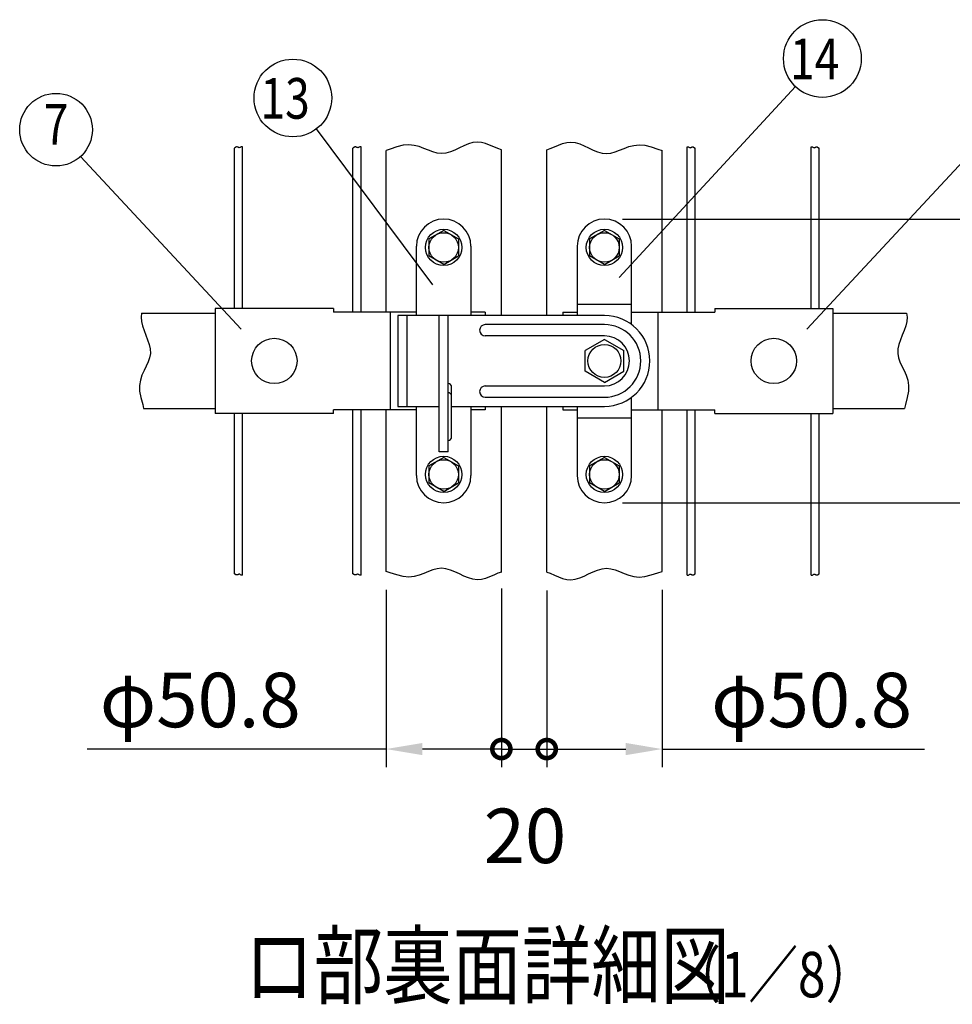
# Model space of a CAD drawing. Units: millimetres. Extents: x 210 to 7340, y 15 to 5280.
# Drawn here: x 4981 to 6008, y 3162 to 4247 of the extents above; entities that cross this region are included whole.
import ezdxf
from ezdxf.enums import TextEntityAlignment as Align

# ---------------------------------------------------------------- set-up
doc = ezdxf.new("R2010")
doc.units = ezdxf.units.MM
doc.header["$LTSCALE"] = 200
doc.header["$PDMODE"] = 33
doc.header["$PDSIZE"] = 1
for name, color, linetype in [('HATCH', 2, 'Continuous'), ('MOJI', 6, 'Continuous'), ('SAISEN', 7, 'Continuous'), ('SJC', 1, 'Continuous'), ('SUNPOU', 4, 'Continuous')]:
    doc.layers.add(name, color=color, linetype=linetype)
doc.styles.add('EXT08', font='ROMANS.shx', dxfattribs={"width": 0.8, "bigfont": 'EXTFONT.shx'})
doc.dimstyles.new('SJC', dxfattribs={"dimtxt": 0.18, "dimasz": 0.18, "dimexe": 0.18, "dimexo": 0.0625, "dimgap": 0.09, "dimtad": 0, "dimtih": 1, "dimtoh": 1, "dimdec": 4, "dimzin": 0, "dimdsep": 46, "dimtxsty": 'Standard', "dimcen": 0.09, "dimadec": 0, "dimazin": 0, "dimtfac": 1, "dimtdec": 4, "dimtofl": 0, "dimtmove": 0, "dimatfit": 3, "dimfxl": 1, "dimtolj": 1, "dimtzin": 0, "dimarcsym": 0})

# ---------------------------------------------------------------- blocks, each defined once
blk = doc.blocks.new('*D39')
at = {"layer": 'DEFPOINTS', "color": 0}
for p in [(5624.8, 4027.1), (5624.8, 3714.6), (6108.9, 3714.6)]:
    blk.add_point(p, dxfattribs=at)
at = {"layer": 'SUNPOU', "color": 0, "lineweight": -2}
for p, q in [((5644.8, 4027.1), (6128.9, 4027.1)), ((6108.9, 3987.1), (6108.9, 3754.6)), ((5644.8, 3714.6), (6128.9, 3714.6))]:
    blk.add_line(p, q, dxfattribs=at)
at = {"layer": 'SUNPOU', "color": 0}
for points in [[(6102.3, 3987.1), (6115.6, 3987.1), (6108.9, 4027.1)], [(6102.3, 3754.6), (6115.6, 3754.6), (6108.9, 3714.6)]]:
    blk.add_solid(points, dxfattribs=at)
at = {"layer": 'SUNPOU', "color": 0, "insert": (6054.9, 3870.9), "char_height": 60, "attachment_point": 5, "rotation": 90, "style": 'EXT08'}
blk.add_mtext('\\A1;125', dxfattribs=at)
blk = doc.blocks.new('_DotSmall')
at = {"color": 0, "linetype": 'ByBlock', "const_width": 0.5}
blk.add_lwpolyline([(-0.0625, 0, 1), (0.0625, 0, 1)], format="xyb", close=True, dxfattribs=at)
blk = doc.blocks.new('*D41')
at = {"layer": 'DEFPOINTS', "color": 0}
for p in [(5384.3, 3638.9), (5511.3, 3640.4), (5511.3, 3443.4)]:
    blk.add_point(p, dxfattribs=at)
at = {"layer": 'SUNPOU', "color": 0, "lineweight": -2}
for p, q in [((5384.3, 3618.9), (5384.3, 3423.4)), ((5511.3, 3620.4), (5511.3, 3423.4)), ((5384.3, 3443.4), (5055.1, 3443.4)), ((5511.3, 3443.4), (5424.3, 3443.4))]:
    blk.add_line(p, q, dxfattribs=at)
at = {"layer": 'SUNPOU', "color": 0}
blk.add_solid([(5424.3, 3450.1), (5424.3, 3436.7), (5384.3, 3443.4)], dxfattribs=at)
at = {"layer": 'SUNPOU', "color": 0, "lineweight": -2, "xscale": 40, "yscale": 40, "zscale": 40}
blk.add_blockref('_DotSmall', (5511.3, 3443.4), dxfattribs=at)
at = {"layer": 'SUNPOU', "color": 0, "insert": (5179.7, 3497.4), "char_height": 60, "attachment_point": 5, "style": 'EXT08'}
blk.add_mtext('\\A1;φ50.8', dxfattribs=at)
blk = doc.blocks.new('*D42')
at = {"layer": 'DEFPOINTS', "color": 0}
for p in [(5561.3, 3638.2), (5688.3, 3638.9), (5688.3, 3443.4)]:
    blk.add_point(p, dxfattribs=at)
at = {"layer": 'SUNPOU', "color": 0, "lineweight": -2}
for p, q in [((5561.3, 3618.2), (5561.3, 3423.4)), ((5688.3, 3618.9), (5688.3, 3423.4)), ((5561.3, 3443.4), (5648.3, 3443.4)), ((5688.3, 3443.4), (5977.4, 3443.4))]:
    blk.add_line(p, q, dxfattribs=at)
at = {"layer": 'SUNPOU', "color": 0}
blk.add_solid([(5648.3, 3450.1), (5648.3, 3436.7), (5688.3, 3443.4)], dxfattribs=at)
at = {"layer": 'SUNPOU', "color": 0, "lineweight": -2, "xscale": 40, "yscale": 40, "zscale": 40, "rotation": 180}
blk.add_blockref('_DotSmall', (5561.3, 3443.4), dxfattribs=at)
at = {"layer": 'SUNPOU', "color": 0, "insert": (5852.9, 3497.4), "char_height": 60, "attachment_point": 5, "style": 'EXT08'}
blk.add_mtext('\\A1;φ50.8', dxfattribs=at)
blk = doc.blocks.new('*D43')
at = {"layer": 'DEFPOINTS', "color": 0}
for p in [(5511.3, 3640.4), (5561.3, 3638.2), (5561.3, 3443.4)]:
    blk.add_point(p, dxfattribs=at)
at = {"layer": 'SUNPOU', "color": 0, "lineweight": -2}
for p, q in [((5511.3, 3620.4), (5511.3, 3423.4)), ((5561.3, 3618.2), (5561.3, 3423.4)), ((5511.3, 3443.4), (5561.3, 3443.4))]:
    blk.add_line(p, q, dxfattribs=at)
at = {"layer": 'SUNPOU', "color": 0, "lineweight": -2, "xscale": 40, "yscale": 40, "zscale": 40, "rotation": 180}
blk.add_blockref('_DotSmall', (5511.3, 3443.4), dxfattribs=at)
at = {"layer": 'SUNPOU', "color": 0, "lineweight": -2, "xscale": 40, "yscale": 40, "zscale": 40}
blk.add_blockref('_DotSmall', (5561.3, 3443.4), dxfattribs=at)
at = {"layer": 'SUNPOU', "color": 0, "insert": (5537.3, 3347.8), "char_height": 60, "attachment_point": 5, "style": 'EXT08'}
blk.add_mtext('\\A1;20', dxfattribs=at)

msp = doc.modelspace()

# ---------------------------------------------------------------- linework, layer by layer
at = {"layer": 'HATCH'}
for p, q in [((5624.77923, 4027.11867), (5624.77923, 4027.11867)), ((5447.77898, 3714.61867), (5447.77898, 3714.61867)), ((5624.77923, 3714.61867), (5624.77923, 3714.61867))]:
    msp.add_line(p, q, dxfattribs=at)
at = {"layer": 'MOJI'}
for p, q in [((5447.77898, 4027.11867), (5447.77898, 4027.11867)), ((5447.77898, 4014.61867), (5431.52898, 4005.25061)), ((5447.77898, 4014.61867), (5464.02898, 4005.25061)), ((5624.77923, 4014.61867), (5608.52923, 4005.25061)), ((5624.77923, 4014.61867), (5641.02923, 4005.25061)), ((5431.52898, 4005.25061), (5431.52898, 3986.48673)), ((5464.02898, 4005.25061), (5464.02898, 3986.48673)), ((5608.52923, 4005.25061), (5608.52923, 3986.48673)), ((5641.02923, 4005.25061), (5641.02923, 3986.48673)), ((5417.77898, 3920.86867), (5417.77898, 3997.11867)), ((5477.77898, 3997.11867), (5477.77898, 3920.86867)), ((5594.77923, 3997.11867), (5594.77923, 3920.86867)), ((5654.77923, 3910.86867), (5654.77923, 3997.11867)), ((5447.77898, 3977.11867), (5431.52898, 3986.48673)), ((5447.77898, 3977.11867), (5464.02898, 3986.48673)), ((5624.77923, 3977.11867), (5608.52923, 3986.48673)), ((5624.77923, 3977.11867), (5641.02923, 3986.48673)), ((5196.27898, 3928.61867), (5196.27898, 3813.11867)), ((5326.27898, 3928.61867), (5196.27898, 3928.61867)), ((5326.27898, 3928.61867), (5326.27898, 3924.61867)), ((5594.77923, 3933.36867), (5654.77923, 3933.36867)), ((5746.27923, 3928.61867), (5746.27923, 3924.61867)), ((5746.27923, 3928.61867), (5876.27923, 3928.61867)), ((5876.27923, 3928.61867), (5876.27923, 3813.11867)), ((5115.14623, 3923.36867), (5114.50625, 3919.08268)), ((5114.50625, 3919.08268), (5114.85128, 3914.30604)), ((5115.14598, 3923.36867), (5196.27898, 3923.36867)), ((5417.77898, 3924.61867), (5326.27898, 3924.61867)), ((5389.00744, 3924.61867), (5389.00744, 3817.11867)), ((5442.77898, 3770.86867), (5442.77898, 3920.86867)), ((5452.77898, 3920.86867), (5442.77898, 3920.86867)), ((5452.77898, 3770.86867), (5452.77898, 3920.86867)), ((5493.47651, 3924.61867), (5477.77898, 3924.61867)), ((5493.47651, 3924.61867), (5493.47651, 3920.86867)), ((5579.0817, 3924.61867), (5594.77923, 3924.61867)), ((5579.0817, 3924.61867), (5579.0817, 3920.86867)), ((5654.77923, 3924.61867), (5746.27923, 3924.61867)), ((5683.55076, 3924.61867), (5683.55076, 3817.11867)), ((5876.27923, 3923.36867), (5957.41223, 3923.36867)), ((5957.41223, 3923.36867), (5958.05221, 3919.08268)), ((5958.05221, 3919.08268), (5957.70717, 3914.30604)), ((5114.85128, 3914.30604), (5116.03949, 3909.37751)), ((5116.03949, 3909.37751), (5117.78426, 3904.34285)), ((5117.78426, 3904.34285), (5119.79897, 3899.24778)), ((5954.7742, 3904.34285), (5952.75948, 3899.24778)), ((5956.51897, 3909.37751), (5954.7742, 3904.34285)), ((5957.70717, 3914.30604), (5956.51897, 3909.37751)), ((5119.79897, 3899.24778), (5121.79704, 3894.13805)), ((5121.79704, 3894.13805), (5123.49185, 3889.05939)), ((5624.77923, 3894.56997), (5603.52923, 3882.30127)), ((5624.77923, 3894.56997), (5646.02923, 3882.30127)), ((5950.76142, 3894.13805), (5949.06661, 3889.05939)), ((5952.75948, 3899.24778), (5950.76142, 3894.13805)), ((5123.49185, 3889.05939), (5124.59679, 3884.05754)), ((5124.59679, 3884.05754), (5124.82526, 3879.17823)), ((5947.96167, 3884.05754), (5947.73319, 3879.17823)), ((5949.06661, 3889.05939), (5947.96167, 3884.05754)), ((5123.99271, 3874.4428), (5122.32277, 3869.77502)), ((5124.82526, 3879.17823), (5123.99271, 3874.4428)), ((5603.52923, 3859.43607), (5603.52923, 3882.30127)), ((5646.02923, 3859.43607), (5646.02923, 3882.30127)), ((5947.73319, 3879.17823), (5948.56575, 3874.4428)), ((5948.56575, 3874.4428), (5950.23569, 3869.77502)), ((5120.14114, 3865.07425), (5117.7735, 3860.23985)), ((5122.32277, 3869.77502), (5120.14114, 3865.07425)), ((5950.23569, 3869.77502), (5952.41732, 3865.07425)), ((5952.41732, 3865.07425), (5954.78496, 3860.23985)), ((5115.54556, 3855.17118), (5113.783, 3849.76761)), ((5117.7735, 3860.23985), (5115.54556, 3855.17118)), ((5624.77923, 3847.16738), (5603.52923, 3859.43607)), ((5624.77923, 3847.16738), (5646.02923, 3859.43607)), ((5954.78496, 3860.23985), (5957.0129, 3855.17118)), ((5957.0129, 3855.17118), (5958.77546, 3849.76761)), ((5113.783, 3849.76761), (5112.81151, 3843.92851)), ((5112.81151, 3843.92851), (5112.95679, 3837.55322)), ((5456.52898, 3787.11867), (5456.52898, 3842.11867)), ((5958.77546, 3849.76761), (5959.74695, 3843.92851)), ((5959.74695, 3843.92851), (5959.60167, 3837.55322)), ((5112.95679, 3837.55322), (5114.34877, 3830.55991)), ((5114.34877, 3830.55991), (5116.33444, 3822.94181)), ((5654.77923, 3744.61867), (5654.77923, 3830.86867)), ((5958.20968, 3830.55991), (5956.22402, 3822.94181)), ((5959.60167, 3837.55322), (5958.20968, 3830.55991)), ((5116.33444, 3822.94181), (5117.29595, 3818.36867)), ((5117.29571, 3818.36867), (5196.27898, 3818.36867)), ((5417.77898, 3744.61867), (5417.77898, 3820.86867)), ((5477.77898, 3820.86867), (5477.77898, 3744.61867)), ((5493.47651, 3820.86867), (5493.47651, 3817.11867)), ((5579.0817, 3820.86867), (5579.0817, 3817.11867)), ((5594.77923, 3820.86867), (5594.77923, 3744.61867)), ((5876.27923, 3818.36867), (5955.2625, 3818.36867)), ((5956.22402, 3822.94181), (5955.2625, 3818.36867)), ((5326.27898, 3813.11867), (5196.27898, 3813.11867)), ((5417.77898, 3817.11867), (5326.27898, 3817.11867)), ((5326.27898, 3813.11867), (5326.27898, 3817.11867)), ((5493.47651, 3817.11867), (5477.77898, 3817.11867)), ((5579.0817, 3817.11867), (5594.77923, 3817.11867)), ((5594.77923, 3808.36867), (5654.77923, 3808.36867)), ((5654.77923, 3817.11867), (5746.27923, 3817.11867)), ((5746.27923, 3813.11867), (5746.27923, 3817.11867)), ((5746.27923, 3813.11867), (5876.27923, 3813.11867)), ((5447.77898, 3764.61867), (5431.52898, 3755.25061)), ((5452.77898, 3770.86867), (5442.77898, 3770.86867)), ((5447.77898, 3764.61867), (5464.02898, 3755.25061)), ((5624.77923, 3764.61867), (5608.52923, 3755.25061)), ((5624.77923, 3764.61867), (5641.02923, 3755.25061)), ((5431.52898, 3755.25061), (5431.52898, 3736.48673)), ((5464.02898, 3755.25061), (5464.02898, 3736.48673)), ((5608.52923, 3755.25061), (5608.52923, 3736.48673)), ((5641.02923, 3755.25061), (5641.02923, 3736.48673)), ((5447.77898, 3727.11867), (5431.52898, 3736.48673)), ((5447.77898, 3727.11867), (5464.02898, 3736.48673)), ((5624.77923, 3727.11867), (5608.52923, 3736.48673)), ((5624.77923, 3727.11867), (5641.02923, 3736.48673))]:
    msp.add_line(p, q, dxfattribs=at)
for centre, radius in [((5447.77898, 3995.86867), 20), ((5624.77923, 3995.86867), 20), ((5447.77898, 3995.86867), 16.25), ((5624.77923, 3995.86867), 16.25), ((5261.27895, 3870.86867), 25), ((5811.27917, 3870.86867), 25), ((5624.77923, 3870.86867), 18.125), ((5447.77898, 3745.86867), 20), ((5624.77923, 3745.86867), 20), ((5447.77898, 3745.86867), 16.25), ((5624.77923, 3745.86867), 16.25)]:
    msp.add_circle(centre, radius, dxfattribs=at)
for centre, radius, start, end in [((5447.77898, 3997.11867), 30, 90, 180), ((5447.77898, 3997.11867), 30, 0, 90), ((5624.77923, 3997.11867), 30, 90, 180), ((5624.77923, 3997.11867), 30, 0, 90), ((5452.77898, 3842.11867), 3.75, 0, 90), ((5452.77898, 3832.14678), 3.75, 0, 90), ((5452.77898, 3787.11867), 3.75, 270, 0), ((5447.77898, 3744.61867), 30, 180, 270), ((5447.77898, 3744.61867), 30, 270, 0), ((5624.77923, 3744.61867), 30, 180, 270), ((5624.77923, 3744.61867), 30, 270, 0)]:
    msp.add_arc(centre, radius, start, end, dxfattribs=at)
at = {"layer": 'SAISEN', "color": 4}
for p, q in [((5397.27923, 3920.86867), (5397.27923, 3820.86867)), ((5624.77923, 3920.86867), (5397.27923, 3920.86867)), ((5407.27923, 3920.86867), (5407.27923, 3820.86867)), ((5487.27923, 3904.61867), (5487.27923, 3904.61867)), ((5624.77923, 3910.86867), (5493.52923, 3910.86867)), ((5624.77923, 3898.36867), (5493.52923, 3898.36867)), ((5493.52923, 3843.36867), (5624.77923, 3843.36867)), ((5487.27923, 3837.11867), (5487.27923, 3837.11867)), ((5493.52923, 3830.86867), (5624.77923, 3830.86867)), ((5397.27923, 3820.86867), (5442.77898, 3820.86867)), ((5456.52898, 3820.86867), (5624.77923, 3820.86867))]:
    msp.add_line(p, q, dxfattribs=at)
for centre, radius, start, end in [((5624.77923, 3870.86867), 50, 270, 90), ((5493.52923, 3904.61867), 6.25, 90, 180), ((5493.52923, 3904.61867), 6.25, 180, 270), ((5624.77923, 3870.86867), 40, 270, 90), ((5624.77923, 3870.86867), 27.5, 270, 90), ((5493.52923, 3837.11867), 6.25, 90, 180), ((5493.52923, 3837.11867), 6.25, 180, 270)]:
    msp.add_arc(centre, radius, start, end, dxfattribs=at)
at = {"layer": 'SJC'}
for p, q in [((5479.86826, 4111.34958), (5475.02504, 4109.8511)), ((5484.6134, 4111.99695), (5479.86826, 4111.34958)), ((5489.24596, 4111.60343), (5484.6134, 4111.99695)), ((5493.80333, 4110.3758), (5489.24596, 4111.60343)), ((5498.33585, 4108.61999), (5493.80333, 4110.3758)), ((5574.22261, 4108.61999), (5578.75513, 4110.3758)), ((5578.75513, 4110.3758), (5583.31249, 4111.60343)), ((5583.31249, 4111.60343), (5587.94506, 4111.99695)), ((5587.94506, 4111.99695), (5592.69019, 4111.34958)), ((5592.69019, 4111.34958), (5597.53341, 4109.8511)), ((5219.04847, 4106.3124), (5217.29154, 4105.34455)), ((5217.29154, 3928.61867), (5217.29154, 4105.34455)), ((5219.54747, 4106.53119), (5219.04847, 4106.3124)), ((5220.02046, 4106.59332), (5219.54747, 4106.53119)), ((5220.47494, 4106.52003), (5220.02046, 4106.59332)), ((5220.91662, 4106.35737), (5220.47494, 4106.52003)), ((5221.35121, 4106.15143), (5220.91662, 4106.35737)), ((5221.78439, 4105.94829), (5221.35121, 4106.15143)), ((5222.22188, 4105.79401), (5221.78439, 4105.94829)), ((5222.66939, 4105.73468), (5222.22188, 4105.79401)), ((5223.1326, 4105.81635), (5222.66939, 4105.73468)), ((5223.62153, 4106.05993), (5223.1326, 4105.81635)), ((5224.16342, 4106.38553), (5223.62153, 4106.05993)), ((5224.78979, 4106.68809), (5224.16342, 4106.38553)), ((5225.5322, 4106.86255), (5224.78979, 4106.68809)), ((5226.29154, 4106.81247), (5225.5322, 4106.86255)), ((5226.29154, 3928.61867), (5226.29154, 4106.81247)), ((5349.57347, 4106.3124), (5347.81654, 4105.34455)), ((5347.81654, 3924.61867), (5347.81654, 4105.34455)), ((5350.07247, 4106.53119), (5349.57347, 4106.3124)), ((5350.54546, 4106.59332), (5350.07247, 4106.53119)), ((5350.99994, 4106.52003), (5350.54546, 4106.59332)), ((5351.44162, 4106.35737), (5350.99994, 4106.52003)), ((5351.87621, 4106.15143), (5351.44162, 4106.35737)), ((5352.30939, 4105.94829), (5351.87621, 4106.15143)), ((5352.74688, 4105.79401), (5352.30939, 4105.94829)), ((5353.19439, 4105.73468), (5352.74688, 4105.79401)), ((5353.6576, 4105.81635), (5353.19439, 4105.73468)), ((5354.14653, 4106.05993), (5353.6576, 4105.81635)), ((5354.68842, 4106.38553), (5354.14653, 4106.05993)), ((5355.31479, 4106.68809), (5354.68842, 4106.38553)), ((5356.0572, 4106.86255), (5355.31479, 4106.68809)), ((5356.81654, 4106.81247), (5356.0572, 4106.86255)), ((5356.81654, 3924.61867), (5356.81654, 4106.81247)), ((5388.78215, 4104.07337), (5384.27898, 4102.82361)), ((5384.27898, 3924.61867), (5384.27898, 4102.82361)), ((5396.25894, 4106.53832), (5388.78215, 4104.07337)), ((5403.14987, 4108.37115), (5396.25894, 4106.53832)), ((5409.50309, 4108.92058), (5403.14987, 4108.37115)), ((5415.39206, 4108.32147), (5409.50309, 4108.92058)), ((5420.89656, 4106.90526), (5415.39206, 4108.32147)), ((5426.09636, 4105.00335), (5420.89656, 4106.90526)), ((5431.07122, 4102.94718), (5426.09636, 4105.00335)), ((5435.90093, 4101.06815), (5431.07122, 4102.94718)), ((5440.66524, 4099.69769), (5435.90093, 4101.06815)), ((5445.44395, 4099.16722), (5440.66524, 4099.69769)), ((5450.29893, 4099.70477), (5445.44395, 4099.16722)), ((5455.22062, 4101.1248), (5450.29893, 4099.70477)), ((5460.18153, 4103.13838), (5455.22062, 4101.1248)), ((5465.15422, 4105.45658), (5460.18153, 4103.13838)), ((5470.11121, 4107.79046), (5465.15422, 4105.45658)), ((5475.02504, 4109.8511), (5470.11121, 4107.79046)), ((5502.89387, 4106.64193), (5498.33585, 4108.61999)), ((5507.52774, 4104.74754), (5502.89387, 4106.64193)), ((5511.27923, 4103.56159), (5507.52774, 4104.74754)), ((5511.27898, 3920.86867), (5511.27898, 4103.56167)), ((5561.27923, 4103.56159), (5565.03071, 4104.74754)), ((5561.27923, 3920.86867), (5561.27923, 4103.56159)), ((5565.03071, 4104.74754), (5569.66458, 4106.64193)), ((5569.66458, 4106.64193), (5574.22261, 4108.61999)), ((5597.53341, 4109.8511), (5602.44725, 4107.79046)), ((5602.44725, 4107.79046), (5607.40424, 4105.45658)), ((5607.40424, 4105.45658), (5612.37693, 4103.13838)), ((5612.37693, 4103.13838), (5617.33784, 4101.1248)), ((5617.33784, 4101.1248), (5622.25952, 4099.70477)), ((5622.25952, 4099.70477), (5627.11451, 4099.16722)), ((5627.11451, 4099.16722), (5631.89321, 4099.69769)), ((5631.89321, 4099.69769), (5636.65753, 4101.06815)), ((5636.65753, 4101.06815), (5641.48724, 4102.94718)), ((5641.48724, 4102.94718), (5646.4621, 4105.00335)), ((5646.4621, 4105.00335), (5651.66189, 4106.90526)), ((5651.66189, 4106.90526), (5657.16639, 4108.32147)), ((5657.16639, 4108.32147), (5663.05537, 4108.92058)), ((5663.05537, 4108.92058), (5669.40859, 4108.37115)), ((5669.40859, 4108.37115), (5676.29951, 4106.53832)), ((5676.29951, 4106.53832), (5683.7763, 4104.07337)), ((5683.7763, 4104.07337), (5688.27923, 4102.82368)), ((5688.27923, 3924.61867), (5688.27923, 4102.82368)), ((5715.74167, 4106.81247), (5716.501, 4106.86255)), ((5715.74167, 3924.61867), (5715.74167, 4106.81247)), ((5716.501, 4106.86255), (5717.24341, 4106.68809)), ((5717.24341, 4106.68809), (5717.86979, 4106.38553)), ((5717.86979, 4106.38553), (5718.41168, 4106.05993)), ((5718.41168, 4106.05993), (5718.90061, 4105.81635)), ((5718.90061, 4105.81635), (5719.36382, 4105.73468)), ((5719.36382, 4105.73468), (5719.81132, 4105.79401)), ((5719.81132, 4105.79401), (5720.24882, 4105.94829)), ((5720.24882, 4105.94829), (5720.682, 4106.15143)), ((5720.682, 4106.15143), (5721.11659, 4106.35737)), ((5721.11659, 4106.35737), (5721.55827, 4106.52003)), ((5721.55827, 4106.52003), (5722.01275, 4106.59332)), ((5722.01275, 4106.59332), (5722.48574, 4106.53119)), ((5722.48574, 4106.53119), (5722.98474, 4106.3124)), ((5722.98474, 4106.3124), (5724.74167, 4105.34455)), ((5724.74167, 3924.61867), (5724.74167, 4105.34455)), ((5852.31667, 4106.81247), (5853.076, 4106.86255)), ((5852.31667, 3928.61867), (5852.31667, 4106.81247)), ((5853.076, 4106.86255), (5853.81841, 4106.68809)), ((5853.81841, 4106.68809), (5854.44479, 4106.38553)), ((5854.44479, 4106.38553), (5854.98668, 4106.05993)), ((5854.98668, 4106.05993), (5855.47561, 4105.81635)), ((5855.47561, 4105.81635), (5855.93882, 4105.73468)), ((5855.93882, 4105.73468), (5856.38632, 4105.79401)), ((5856.38632, 4105.79401), (5856.82382, 4105.94829)), ((5856.82382, 4105.94829), (5857.257, 4106.15143)), ((5857.257, 4106.15143), (5857.69159, 4106.35737)), ((5857.69159, 4106.35737), (5858.13327, 4106.52003)), ((5858.13327, 4106.52003), (5858.58775, 4106.59332)), ((5858.58775, 4106.59332), (5859.06074, 4106.53119)), ((5859.06074, 4106.53119), (5859.55974, 4106.3124)), ((5859.55974, 4106.3124), (5861.31667, 4105.34455)), ((5861.31667, 3928.61867), (5861.31667, 4105.34455)), ((5511.27898, 3638.17567), (5511.27898, 3820.86867)), ((5561.27923, 3638.17575), (5561.27923, 3820.86867)), ((5217.29154, 3636.39279), (5217.29154, 3813.11867)), ((5226.29154, 3634.92487), (5226.29154, 3813.11867)), ((5347.81654, 3636.39279), (5347.81654, 3817.11867)), ((5356.81654, 3634.92487), (5356.81654, 3817.11867)), ((5384.27898, 3638.91373), (5384.27898, 3817.11867)), ((5688.27923, 3638.91366), (5688.27923, 3817.11867)), ((5715.74167, 3634.92487), (5715.74167, 3817.11867)), ((5724.74167, 3636.39279), (5724.74167, 3817.11867)), ((5852.31667, 3634.92487), (5852.31667, 3813.11867)), ((5861.31667, 3636.39279), (5861.31667, 3813.11867)), ((5219.04847, 3635.42494), (5217.29154, 3636.39279)), ((5219.54747, 3635.20615), (5219.04847, 3635.42494)), ((5220.02046, 3635.14402), (5219.54747, 3635.20615)), ((5220.47494, 3635.21732), (5220.02046, 3635.14402)), ((5220.91662, 3635.37997), (5220.47494, 3635.21732)), ((5221.35121, 3635.58591), (5220.91662, 3635.37997)), ((5221.78439, 3635.78905), (5221.35121, 3635.58591)), ((5222.22188, 3635.94333), (5221.78439, 3635.78905)), ((5222.66939, 3636.00267), (5222.22188, 3635.94333)), ((5223.1326, 3635.92099), (5222.66939, 3636.00267)), ((5223.62153, 3635.67742), (5223.1326, 3635.92099)), ((5224.16342, 3635.35182), (5223.62153, 3635.67742)), ((5224.78979, 3635.04926), (5224.16342, 3635.35182)), ((5225.5322, 3634.87479), (5224.78979, 3635.04926)), ((5226.29154, 3634.92487), (5225.5322, 3634.87479)), ((5349.57347, 3635.42494), (5347.81654, 3636.39279)), ((5350.07247, 3635.20615), (5349.57347, 3635.42494)), ((5350.54546, 3635.14402), (5350.07247, 3635.20615)), ((5350.99994, 3635.21732), (5350.54546, 3635.14402)), ((5351.44162, 3635.37997), (5350.99994, 3635.21732)), ((5351.87621, 3635.58591), (5351.44162, 3635.37997)), ((5352.30939, 3635.78905), (5351.87621, 3635.58591)), ((5352.74688, 3635.94333), (5352.30939, 3635.78905)), ((5353.19439, 3636.00267), (5352.74688, 3635.94333)), ((5353.6576, 3635.92099), (5353.19439, 3636.00267)), ((5354.14653, 3635.67742), (5353.6576, 3635.92099)), ((5354.68842, 3635.35182), (5354.14653, 3635.67742)), ((5355.31479, 3635.04926), (5354.68842, 3635.35182)), ((5356.0572, 3634.87479), (5355.31479, 3635.04926)), ((5356.81654, 3634.92487), (5356.0572, 3634.87479)), ((5388.78215, 3637.66397), (5384.27898, 3638.91373)), ((5396.25894, 3635.19902), (5388.78215, 3637.66397)), ((5403.14987, 3633.36619), (5396.25894, 3635.19902)), ((5409.50309, 3632.81676), (5403.14987, 3633.36619)), ((5415.39206, 3633.41587), (5409.50309, 3632.81676)), ((5420.89656, 3634.83209), (5415.39206, 3633.41587)), ((5426.09636, 3636.73399), (5420.89656, 3634.83209)), ((5431.07122, 3638.79017), (5426.09636, 3636.73399)), ((5435.90093, 3640.6692), (5431.07122, 3638.79017)), ((5440.66524, 3642.03965), (5435.90093, 3640.6692)), ((5445.44395, 3642.57012), (5440.66524, 3642.03965)), ((5450.29893, 3642.03257), (5445.44395, 3642.57012)), ((5455.22062, 3640.61254), (5450.29893, 3642.03257)), ((5460.18153, 3638.59896), (5455.22062, 3640.61254)), ((5465.15422, 3636.28077), (5460.18153, 3638.59896)), ((5470.11121, 3633.94688), (5465.15422, 3636.28077)), ((5475.02504, 3631.88624), (5470.11121, 3633.94688)), ((5498.33585, 3633.11735), (5493.80333, 3631.36155)), ((5502.89387, 3635.09541), (5498.33585, 3633.11735)), ((5507.52774, 3636.9898), (5502.89387, 3635.09541)), ((5511.27923, 3638.17575), (5507.52774, 3636.9898)), ((5561.27923, 3638.17575), (5565.03071, 3636.9898)), ((5565.03071, 3636.9898), (5569.66458, 3635.09541)), ((5569.66458, 3635.09541), (5574.22261, 3633.11735)), ((5574.22261, 3633.11735), (5578.75513, 3631.36155)), ((5597.53341, 3631.88624), (5602.44725, 3633.94688)), ((5602.44725, 3633.94688), (5607.40424, 3636.28077)), ((5607.40424, 3636.28077), (5612.37693, 3638.59896)), ((5612.37693, 3638.59896), (5617.33784, 3640.61254)), ((5617.33784, 3640.61254), (5622.25952, 3642.03257)), ((5622.25952, 3642.03257), (5627.11451, 3642.57012)), ((5627.11451, 3642.57012), (5631.89321, 3642.03965)), ((5631.89321, 3642.03965), (5636.65753, 3640.6692)), ((5636.65753, 3640.6692), (5641.48724, 3638.79017)), ((5641.48724, 3638.79017), (5646.4621, 3636.73399)), ((5646.4621, 3636.73399), (5651.66189, 3634.83209)), ((5651.66189, 3634.83209), (5657.16639, 3633.41587)), ((5657.16639, 3633.41587), (5663.05537, 3632.81676)), ((5663.05537, 3632.81676), (5669.40859, 3633.36619)), ((5669.40859, 3633.36619), (5676.29951, 3635.19902)), ((5676.29951, 3635.19902), (5683.7763, 3637.66397)), ((5683.7763, 3637.66397), (5688.27923, 3638.91366)), ((5715.74167, 3634.92487), (5716.501, 3634.87479)), ((5716.501, 3634.87479), (5717.24341, 3635.04926)), ((5717.24341, 3635.04926), (5717.86979, 3635.35182)), ((5717.86979, 3635.35182), (5718.41168, 3635.67742)), ((5718.41168, 3635.67742), (5718.90061, 3635.92099)), ((5718.90061, 3635.92099), (5719.36382, 3636.00267)), ((5719.36382, 3636.00267), (5719.81132, 3635.94333)), ((5719.81132, 3635.94333), (5720.24882, 3635.78905)), ((5720.24882, 3635.78905), (5720.682, 3635.58591)), ((5720.682, 3635.58591), (5721.11659, 3635.37997)), ((5721.11659, 3635.37997), (5721.55827, 3635.21732)), ((5721.55827, 3635.21732), (5722.01275, 3635.14402)), ((5722.01275, 3635.14402), (5722.48574, 3635.20615)), ((5722.48574, 3635.20615), (5722.98474, 3635.42494)), ((5722.98474, 3635.42494), (5724.74167, 3636.39279)), ((5852.31667, 3634.92487), (5853.076, 3634.87479)), ((5853.076, 3634.87479), (5853.81841, 3635.04926)), ((5853.81841, 3635.04926), (5854.44479, 3635.35182)), ((5854.44479, 3635.35182), (5854.98668, 3635.67742)), ((5854.98668, 3635.67742), (5855.47561, 3635.92099)), ((5855.47561, 3635.92099), (5855.93882, 3636.00267)), ((5855.93882, 3636.00267), (5856.38632, 3635.94333)), ((5856.38632, 3635.94333), (5856.82382, 3635.78905)), ((5856.82382, 3635.78905), (5857.257, 3635.58591)), ((5857.257, 3635.58591), (5857.69159, 3635.37997)), ((5857.69159, 3635.37997), (5858.13327, 3635.21732)), ((5858.13327, 3635.21732), (5858.58775, 3635.14402)), ((5858.58775, 3635.14402), (5859.06074, 3635.20615)), ((5859.06074, 3635.20615), (5859.55974, 3635.42494)), ((5859.55974, 3635.42494), (5861.31667, 3636.39279)), ((5479.86826, 3630.38777), (5475.02504, 3631.88624)), ((5484.6134, 3629.7404), (5479.86826, 3630.38777)), ((5489.24596, 3630.13392), (5484.6134, 3629.7404)), ((5493.80333, 3631.36155), (5489.24596, 3630.13392)), ((5578.75513, 3631.36155), (5583.31249, 3630.13392)), ((5583.31249, 3630.13392), (5587.94506, 3629.7404)), ((5587.94506, 3629.7404), (5592.69019, 3630.38777)), ((5592.69019, 3630.38777), (5597.53341, 3631.88624))]:
    msp.add_line(p, q, dxfattribs=at)
at = {"layer": 'SUNPOU'}
for p, q in [((5641.11026, 3962.60883), (5835.16426, 4173.07389)), ((5307.47821, 4126.33583), (5435.63165, 3954.6242)), ((5224.81685, 3905.97635), (5047.79372, 4095.98924)), ((5847.74136, 3905.97635), (6024.76449, 4095.98924))]:
    msp.add_line(p, q, dxfattribs=at)
for centre, radius in [((5864.79404, 4203.93368), 42.78142), ((5281.69153, 4160.47228), 42.78142), ((5020.87696, 4125.57789), 40)]:
    msp.add_circle(centre, radius, dxfattribs=at)

# ---------------------------------------------------------------- texts
at = {"layer": 'MOJI', "style": 'EXT08', "width": 0.8}
for s, height, p in [('ロ部裏面詳細図', 70, (5228.35047, 3170.0065)), ('  （1／8）', 50, (5674.03281, 3170.0065))]:
    msp.add_text(s, height=height, dxfattribs=at).set_placement(p)
at = {"layer": 'SUNPOU', "style": 'EXT08', "width": 0.8}
for s, p in [('14', (5829.10965, 4181.11784)), ('13', (5246.00714, 4137.65644))]:
    msp.add_text(s, height=44.801618, dxfattribs=at).set_placement(p)
msp.add_text('7', height=44.8, dxfattribs=at).set_placement((5020.87696, 4125.57789), align=Align.MIDDLE)

# ---------------------------------------------------------------- dimensions: what is measured, and where the dimension line sits
at = {"layer": 'SUNPOU'}
dim = msp.add_linear_dim(base=(6108.9308, 3714.61867), p1=(5624.77923, 4027.11867), p2=(5624.77923, 3714.61867), angle=90, dimstyle='SJC', override={"dimscale": 20, "dimtxt": 3, "dimasz": 2, "dimexe": 1, "dimexo": 1, "dimgap": 1.2, "dimtad": 1, "dimtih": 0, "dimtoh": 0, "dimdec": 2, "dimlfac": 0.4, "dimzin": 8, "dimtxsty": 'EXT08', "dimtofl": 1, "dimtmove": 2}, dxfattribs=at)
dim.commit()
dim.dimension.update_dxf_attribs({"geometry": '*D39', "text_midpoint": (6054.9308, 3870.86867)})
dim = msp.add_linear_dim(base=(5511.27898, 3443.41133), p1=(5384.27898, 3638.91373), p2=(5511.27898, 3640.37117), text='φ<>', dimstyle='SJC', override={"dimscale": 20, "dimtxt": 3, "dimasz": 2, "dimexe": 1, "dimexo": 1, "dimgap": 1.2, "dimtad": 1, "dimtih": 0, "dimtoh": 0, "dimdec": 2, "dimlfac": 0.4, "dimzin": 8, "dimtxsty": 'EXT08', "dimblk2": 'DotSmall', "dimsah": 1, "dimtofl": 1, "dimtmove": 0}, dxfattribs=at)
dim.commit()
dim.dimension.update_dxf_attribs({"geometry": '*D41', "text_midpoint": (5179.70755, 3443.41133), "dimtype": 160})
dim = msp.add_linear_dim(base=(5561.27923, 3443.41133), p1=(5511.27898, 3640.37117), p2=(5561.27923, 3638.17575), dimstyle='SJC', override={"dimscale": 20, "dimtxt": 3, "dimasz": 2, "dimexe": 1, "dimexo": 1, "dimgap": 1.2, "dimtad": 1, "dimtih": 0, "dimtoh": 0, "dimdec": 0, "dimlfac": 0.4, "dimzin": 8, "dimtxsty": 'EXT08', "dimblk1": 'DotSmall', "dimblk2": 'DotSmall', "dimsah": 1, "dimtofl": 1, "dimtmove": 2}, dxfattribs=at)
dim.commit()
dim.dimension.update_dxf_attribs({"geometry": '*D43', "text_midpoint": (5537.25025, 3347.82346), "dimtype": 160})
dim = msp.add_linear_dim(base=(5688.27923, 3443.41133), p1=(5561.27923, 3638.17575), p2=(5688.27923, 3638.91366), text='φ<>', dimstyle='SJC', override={"dimscale": 20, "dimtxt": 3, "dimasz": 2, "dimexe": 1, "dimexo": 1, "dimgap": 1.2, "dimtad": 1, "dimtih": 0, "dimtoh": 0, "dimdec": 2, "dimlfac": 0.4, "dimzin": 8, "dimtxsty": 'EXT08', "dimblk1": 'DotSmall', "dimsah": 1, "dimtofl": 1, "dimtmove": 0}, dxfattribs=at)
dim.commit()
dim.dimension.update_dxf_attribs({"geometry": '*D42', "text_midpoint": (5852.85066, 3497.41133)})

doc.saveas('drawing.dxf')
